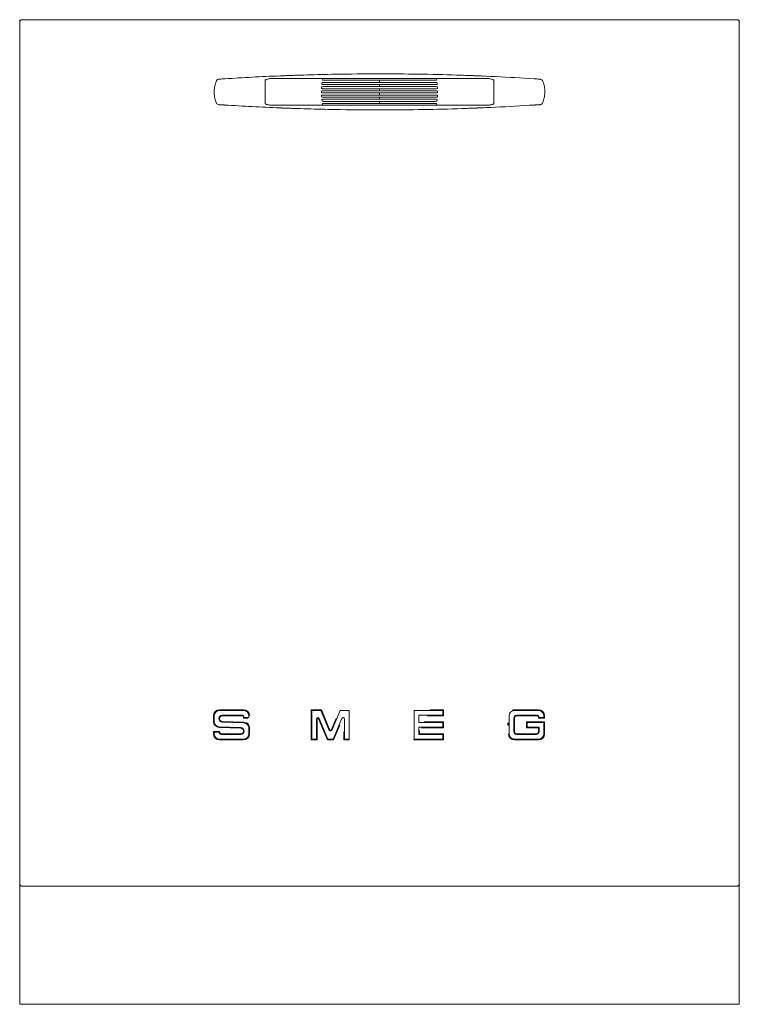
# Model space of a CAD drawing. Units: millimetres. Extents: x -94 to 1668, y -839 to 1165.
# Drawn here: x -94 to 504, y 347 to 1165 of the extents above; entities that cross this region are included whole.
import ezdxf

# ---------------------------------------------------------------- set-up
doc = ezdxf.new("R2010")
doc.units = ezdxf.units.MM

msp = doc.modelspace()

# ---------------------------------------------------------------- linework, layer by layer
at = {"color": 7, "linetype": 'Continuous', "lineweight": 15}
for p, q in [((-94.11, 1162.63), (-94.11, 1164.89)), ((-94.11, 1164.89), (-93.45, 1164.89)), ((-65.65, 1165.19), (-73.49, 1165.2)), ((503.25, 1164.89), (503.89, 1164.89)), ((503.89, 1162.82), (503.89, 1164.89)), ((-94.21, 1045.77), (-94.2, 1145.42)), ((503.98, 1145.42), (503.99, 1045.77)), ((109.89, 1115.05), (109.89, 1095.48)), ((141.11, 1116.27), (268.67, 1116.27)), ((250.82, 1114.89), (158.95, 1114.89)), ((158.95, 1113.14), (250.82, 1113.14)), ((204.89, 1114.89), (204.89, 1113.14)), ((299.89, 1115.05), (299.89, 1095.48)), ((250.82, 1111.39), (158.95, 1111.39)), ((158.95, 1109.64), (250.82, 1109.64)), ((250.82, 1107.89), (158.95, 1107.89)), ((158.95, 1106.14), (250.82, 1106.14)), ((204.89, 1111.39), (204.89, 1109.64)), ((204.89, 1107.89), (204.89, 1106.14)), ((250.82, 1104.39), (158.95, 1104.39)), ((158.95, 1102.64), (250.82, 1102.64)), ((250.82, 1100.89), (158.95, 1100.89)), ((158.95, 1099.14), (250.82, 1099.14)), ((250.82, 1097.39), (158.95, 1097.39)), ((204.89, 1104.39), (204.89, 1102.64)), ((204.89, 1100.89), (204.89, 1099.14)), ((204.89, 1097.39), (204.89, 1095.64)), ((141.11, 1094.27), (268.67, 1094.27)), ((158.95, 1095.64), (250.82, 1095.64)), ((91.88, 591.7), (71.88, 591.7)), ((71.88, 591.16), (91.88, 591.16)), ((148.17, 591.53), (148.17, 566.88)), ((156.39, 591.7), (148.34, 591.7)), ((148.71, 567.42), (148.71, 590.98)), ((148.89, 591.16), (156.03, 591.16)), ((156.19, 591.05), (163.16, 574.59)), ((163.67, 574.8), (156.55, 591.6)), ((165.17, 574.59), (172.15, 591.05)), ((172.31, 591.16), (179.45, 591.16)), ((179.62, 590.98), (179.62, 567.42)), ((233.57, 567.42), (233.57, 590.98)), ((233.74, 591.16), (257.3, 591.16)), ((257.85, 591.7), (246.8, 591.7)), ((257.48, 590.98), (257.48, 587.42)), ((258.02, 586.88), (258.02, 591.53)), ((337.05, 591.7), (317.05, 591.7)), ((317.05, 591.16), (337.05, 591.16)), ((66.88, 586.7), (66.88, 582.05)), ((67.43, 582.05), (67.43, 586.7)), ((74.15, 581.43), (92.04, 580.8)), ((92.06, 581.35), (74.17, 581.97)), ((90.38, 587.25), (74.25, 587.25)), ((74.25, 586.7), (90.38, 586.7)), ((91.88, 585.2), (91.88, 584.88)), ((92.06, 584.7), (95.43, 584.7)), ((96.16, 585.25), (92.59, 585.25)), ((96.34, 586.7), (96.34, 585.42)), ((152.62, 584.08), (152.62, 567.42)), ((153.17, 566.88), (153.17, 584.08)), ((154.22, 584.29), (161.62, 566.81)), ((161.98, 567.35), (154.72, 584.5)), ((168.74, 584.4), (164.67, 574.8)), ((173.62, 584.5), (166.35, 567.35)), ((175.71, 567.42), (175.71, 584.08)), ((237.48, 587.07), (237.48, 581.33)), ((257.3, 587.25), (237.65, 587.25)), ((237.65, 581.16), (257.3, 581.16)), ((257.85, 581.7), (242.13, 581.7)), ((244.56, 586.7), (257.85, 586.7)), ((258.02, 576.88), (258.02, 581.53)), ((312.59, 571.7), (312.59, 586.7)), ((316.5, 584.7), (316.5, 573.7)), ((317.05, 573.7), (317.05, 584.7)), ((335.55, 587.25), (319.05, 587.25)), ((319.05, 586.7), (335.55, 586.7)), ((327.05, 581.53), (327.05, 576.88)), ((341.87, 581.7), (327.22, 581.7)), ((327.77, 581.16), (341.33, 581.16)), ((337.05, 585.2), (337.05, 584.88)), ((337.22, 584.7), (341.87, 584.7)), ((341.33, 585.25), (337.76, 585.25)), ((341.5, 586.7), (341.5, 585.42)), ((342.05, 584.88), (342.05, 586.7)), ((342.05, 571.7), (342.05, 581.53)), ((66.88, 573.53), (66.88, 571.7)), ((71.71, 573.7), (67.06, 573.7)), ((67.43, 571.7), (67.43, 572.98)), ((67.6, 573.16), (71.17, 573.16)), ((71.71, 577.06), (89.6, 576.43)), ((89.62, 576.98), (71.73, 577.6)), ((71.88, 573.2), (71.88, 573.53)), ((96.34, 576.35), (96.34, 571.7)), ((96.88, 571.7), (96.88, 576.35)), ((166.71, 566.81), (171.79, 578.8)), ((175.17, 573.33), (175.17, 566.88)), ((237.48, 577.07), (237.48, 571.33)), ((257.3, 577.25), (237.65, 577.25)), ((238.02, 571.88), (238.02, 574.17)), ((239.47, 576.7), (257.85, 576.7)), ((257.48, 580.98), (257.48, 577.42)), ((312.05, 580.58), (312.05, 578.76)), ((327.22, 576.7), (336.87, 576.7)), ((327.59, 577.42), (327.59, 580.98)), ((337.42, 577.25), (327.77, 577.25)), ((337.05, 576.53), (337.05, 573.7)), ((337.59, 573.7), (337.59, 577.07)), ((341.5, 580.98), (341.5, 571.7)), ((91.88, 567.25), (71.88, 567.25)), ((71.88, 566.7), (91.88, 566.7)), ((89.52, 571.7), (73.38, 571.7)), ((73.38, 571.16), (89.52, 571.16)), ((148.34, 566.7), (152.99, 566.7)), ((152.45, 567.25), (148.89, 567.25)), ((161.78, 566.7), (166.55, 566.7)), ((166.19, 567.25), (162.14, 567.25)), ((175.34, 566.7), (179.99, 566.7)), ((179.45, 567.25), (175.89, 567.25)), ((233.2, 566.7), (257.85, 566.7)), ((257.3, 567.25), (233.74, 567.25)), ((237.65, 571.16), (257.3, 571.16)), ((257.85, 571.7), (238.2, 571.7)), ((257.48, 570.98), (257.48, 567.42)), ((258.02, 566.88), (258.02, 571.53)), ((337.05, 567.25), (317.05, 567.25)), ((317.05, 566.7), (337.05, 566.7)), ((335.05, 571.7), (319.05, 571.7)), ((319.05, 571.16), (335.05, 571.16)), ((-94.2, 464.95), (-94.21, 564.6)), ((503.99, 564.6), (503.98, 464.95)), ((-94.11, 459.31), (-94.11, 453.52)), ((503.89, 459.31), (503.89, 453.52)), ((-94.11, 453.52), (-94.11, 411.78)), ((503.89, 453.52), (503.89, 411.78)), ((-81.86, 445.05), (-92.63, 445.18)), ((502.41, 445.18), (491.64, 445.05)), ((-94.11, 411.78), (-94.11, 408.57)), ((503.89, 411.78), (503.89, 408.57)), ((-94.11, 408.57), (-94.11, 346.89)), ((503.89, 408.57), (503.89, 346.89)), ((-94.11, 346.89), (503.89, 346.89))]:
    msp.add_line(p, q, dxfattribs=at)
at = {"color": 7, "linetype": 'Continuous', "lineweight": 15, "flags": 128}
msp.add_lwpolyline([(317.05, 591.7), (316.07, 591.61), (315.47, 591.45)], dxfattribs=at)
at = {"color": 7, "linetype": 'Continuous', "lineweight": 15}
for centre, radius, start, end in [((211.64, 1105.27), 55, 171.85912, 173.48461), ((211.64, 1105.27), 55, 168.50148, 169.86345), ((198.14, 1105.27), 55, 10.13655, 11.49852), ((198.14, 1105.27), 55, 6.51539, 8.14088), ((204.89, -912.63), 2032.9, 87.56073, 87.67023), ((211.64, 1105.27), 55, 179.33399, 180), ((211.64, 1105.27), 55, 180, 180.66601), ((211.64, 1105.27), 55, 175.60191, 177.06878), ((198.14, 1105.27), 55, 2.93122, 4.39809), ((198.14, 1105.27), 55, 0, 0.66601), ((198.14, 1105.27), 55, 359.33399, 0), ((211.64, 1105.27), 55, 182.93122, 184.39809), ((211.64, 1105.27), 55, 186.51539, 188.14088), ((198.14, 1105.27), 55, 351.85912, 353.48461), ((198.14, 1105.27), 55, 355.60191, 357.06878), ((211.64, 1105.27), 55, 190.13655, 191.49852), ((198.14, 1105.27), 55, 348.50148, 349.86345), ((204.89, 3123.16), 2032.9, 272.32977, 272.43927), ((71.88, 586.7), 5, 90, 180), ((71.88, 586.7), 4.45, 90, 180), ((91.88, 586.7), 5, 0, 90), ((91.88, 586.7), 4.45, 0, 90), ((317.05, 586.7), 4.45, 90, 180), ((337.05, 586.7), 5, 0, 90), ((337.05, 586.7), 4.45, 0, 90), ((71.88, 582.05), 5, 180, 268), ((71.88, 582.05), 4.45, 180, 268), ((74.25, 584.34), 2.91, 90, 268), ((74.25, 584.34), 2.37, 90, 268), ((90.38, 585.2), 2.05, 5.67806, 90), ((90.38, 585.2), 1.5, 0, 90), ((91.88, 576.35), 5, 0, 88), ((153.71, 584.08), 1.09, 22.96154, 180), ((153.71, 584.08), 0.545, 22.96154, 180), ((174.62, 584.08), 1.09, 0, 157.03846), ((319.05, 584.7), 2.55, 90, 180), ((319.05, 584.7), 2, 90, 180), ((335.55, 585.2), 2.05, 5.67806, 90), ((335.55, 585.2), 1.5, 0, 90), ((73.38, 573.2), 2.05, 185.67806, 270), ((73.38, 573.2), 1.5, 180, 270), ((89.52, 574.07), 2.91, 270, 88), ((89.52, 574.07), 2.36, 270, 88), ((91.88, 576.35), 4.45, 0, 88), ((164.17, 575.02), 1.09, 202.96154, 337.03846), ((164.17, 575.02), 0.545, 202.96154, 337.03846), ((319.05, 573.7), 2.55, 180, 270), ((319.05, 573.7), 2, 180, 270), ((335.05, 573.7), 2.55, 270, 0), ((335.05, 573.7), 2, 270, 0), ((71.88, 571.7), 5, 180, 270), ((71.88, 571.7), 4.45, 180, 270), ((91.88, 571.7), 4.45, 270, 0), ((91.88, 571.7), 5, 270, 0), ((317.05, 571.7), 5, 180, 270), ((317.05, 571.7), 4.45, 180, 270), ((337.05, 571.7), 4.45, 270, 0), ((337.05, 571.7), 5, 270, 0)]:
    msp.add_arc(centre, radius, start, end, dxfattribs=at)
for centre, major_axis, ratio, start_param, end_param in [((148.36, 591.51), (-0.14, 0.14), 0.920575, 5.539119, 7.027252), ((148.9, 590.97), (-0.14, 0.14), 0.920575, 5.539119, 7.027252), ((156.02, 590.97), (0.107, 0.161), 0.940935, 5.725849, 6.840522), ((156.38, 591.51), (0.107, 0.161), 0.940935, 5.725849, 6.840522), ((172.32, 590.97), (-0.107, 0.161), 0.940935, 5.725849, 6.840522), ((179.43, 590.97), (0.14, 0.14), 0.920575, 5.539119, 7.027252), ((233.76, 590.97), (-0.14, 0.14), 0.920575, 5.539119, 7.027252), ((257.29, 590.97), (0.14, 0.14), 0.920575, 5.539119, 7.027252), ((257.83, 591.51), (0.14, 0.14), 0.920575, 5.539119, 7.027252), ((92.07, 584.89), (-0.14, -0.14), 0.920575, 5.539119, 7.027252), ((96.15, 585.44), (0.14, -0.14), 0.920575, 5.539119, 7.027252), ((237.67, 587.06), (-0.14, 0.14), 0.920575, 5.539119, 7.027252), ((237.67, 581.35), (-0.14, -0.14), 0.920575, 5.539119, 7.027252), ((257.29, 587.44), (0.14, -0.14), 0.920575, 5.539119, 7.027252), ((257.29, 580.97), (0.14, 0.14), 0.920575, 5.539119, 7.027252), ((257.83, 586.89), (0.14, -0.14), 0.920575, 5.539119, 7.027252), ((257.83, 581.51), (0.14, 0.14), 0.920575, 5.539119, 7.027252), ((327.24, 581.51), (-0.14, 0.14), 0.920575, 5.539119, 7.027252), ((327.78, 580.97), (-0.14, 0.14), 0.920575, 5.539119, 7.027252), ((337.24, 584.89), (-0.14, -0.14), 0.920575, 5.539119, 7.027252), ((341.31, 585.44), (0.14, -0.14), 0.920575, 5.539119, 7.027252), ((341.31, 580.97), (0.14, 0.14), 0.920575, 5.539119, 7.027252), ((341.86, 584.89), (0.14, -0.14), 0.920575, 5.539119, 7.027252), ((341.86, 581.51), (0.14, 0.14), 0.920575, 5.539119, 7.027252), ((67.07, 573.51), (-0.14, 0.14), 0.920575, 5.539119, 7.027252), ((67.62, 572.97), (-0.14, 0.14), 0.920575, 5.539119, 7.027252), ((71.69, 573.51), (0.14, 0.14), 0.920575, 5.539119, 7.027252), ((237.67, 577.06), (-0.14, 0.14), 0.920575, 5.539119, 7.027252), ((257.29, 577.44), (0.14, -0.14), 0.920575, 5.539119, 7.027252), ((257.83, 576.89), (0.14, -0.14), 0.920575, 5.539119, 7.027252), ((327.24, 576.89), (-0.14, -0.14), 0.920575, 5.539119, 7.027252), ((327.78, 577.44), (-0.14, -0.14), 0.920575, 5.539119, 7.027252), ((336.86, 576.51), (0.14, 0.14), 0.920575, 5.539119, 7.027252), ((337.4, 577.06), (0.14, 0.14), 0.920575, 5.539119, 7.027252), ((148.36, 566.89), (-0.14, -0.14), 0.920575, 5.539119, 7.027252), ((148.9, 567.44), (-0.14, -0.14), 0.920575, 5.539119, 7.027252), ((152.43, 567.44), (0.14, -0.14), 0.920575, 5.539119, 7.027252), ((152.98, 566.89), (0.14, -0.14), 0.920575, 5.539119, 7.027252), ((161.79, 566.89), (-0.107, -0.161), 0.940935, 5.725849, 6.840522), ((162.15, 567.44), (-0.107, -0.161), 0.940935, 5.725849, 6.840522), ((166.18, 567.44), (0.107, -0.161), 0.940935, 5.725849, 6.840522), ((166.54, 566.89), (0.107, -0.161), 0.940935, 5.725849, 6.840522), ((175.36, 566.89), (-0.14, -0.14), 0.920575, 5.539119, 7.027252), ((175.9, 567.44), (-0.14, -0.14), 0.920575, 5.539119, 7.027252), ((179.43, 567.44), (0.14, -0.14), 0.920575, 5.539119, 7.027252), ((233.76, 567.44), (-0.14, -0.14), 0.920575, 5.539119, 7.027252), ((237.67, 571.35), (-0.14, -0.14), 0.920575, 5.539119, 7.027252), ((238.21, 571.89), (-0.14, -0.14), 0.920575, 5.539119, 7.027252), ((257.29, 570.97), (0.14, 0.14), 0.920575, 5.539119, 7.027252), ((257.29, 567.44), (0.14, -0.14), 0.920575, 5.539119, 7.027252), ((257.83, 571.51), (0.14, 0.14), 0.920575, 5.539119, 7.027252), ((257.83, 566.89), (0.14, -0.14), 0.920575, 5.539119, 7.027252)]:
    msp.add_ellipse(centre, major_axis=major_axis, ratio=ratio, start_param=start_param, end_param=end_param, dxfattribs=at)
for points, knots in [([(-94.2, 1145.42), (-94.2, 1148.71), (-94.19, 1153.66), (-94.16, 1159.14), (-94.12, 1161.71), (-94.12, 1163.01), (-94.03, 1163.93), (-93.75, 1164.6), (-93.43, 1164.96), (-93.02, 1165.15), (-92.75, 1165.17), (-92.63, 1165.18)], [0, 0, 0, 0, 0.481498, 0.722433, 0.802357, 0.85589, 0.912879, 0.936765, 0.960909, 0.981923, 1, 1, 1, 1]), ([(-92.63, 1165.18), (-91.38, 1165.21), (-89.29, 1165.25), (-87.19, 1165.27), (-86.35, 1165.28)], [0, 0, 0, 0, 0.5984262, 1, 1, 1, 1]), ([(-73.49, 1165.2), (-74.53, 1165.2), (-76.61, 1165.2), (-79.38, 1165.2), (-81.78, 1165.21), (-83.74, 1165.22), (-85.18, 1165.24), (-86.13, 1165.25), (-86.28, 1165.27), (-86.35, 1165.28)], [0, 0, 0, 0, 0.142971, 0.285942, 0.428912, 0.571883, 0.714851, 0.857818, 1, 1, 1, 1]), ([(-49.84, 1165.18), (-52.49, 1165.18), (-57.83, 1165.18), (-63.04, 1165.19), (-65.65, 1165.19)], [0, 0, 0, 0, 0.497363, 1, 1, 1, 1]), ([(459.61, 1165.18), (438.46, 1165.19), (396.15, 1165.21), (332.61, 1165.22), (269.02, 1165.23), (205.33, 1165.23), (141.57, 1165.23), (77.75, 1165.22), (13.94, 1165.21), (-28.58, 1165.19), (-49.84, 1165.18)], [0, 0, 0, 0, 0.124692, 0.249384, 0.374199, 0.499013, 0.624198, 0.749383, 0.874691, 1, 1, 1, 1]), ([(475.43, 1165.19), (472.84, 1165.19), (467.63, 1165.18), (462.3, 1165.18), (459.61, 1165.18)], [0, 0, 0, 0, 0.497363, 1, 1, 1, 1]), ([(483.27, 1165.2), (481.98, 1165.2), (479.4, 1165.2), (476.75, 1165.19), (475.43, 1165.19)], [0, 0, 0, 0, 0.499302, 1, 1, 1, 1]), ([(496.13, 1165.28), (496.05, 1165.27), (495.9, 1165.25), (494.96, 1165.23), (493.5, 1165.22), (491.55, 1165.21), (489.14, 1165.2), (486.38, 1165.2), (484.3, 1165.2), (483.27, 1165.2)], [0, 0, 0, 0, 0.142931, 0.285862, 0.428795, 0.571728, 0.714686, 0.857644, 1, 1, 1, 1]), ([(496.13, 1165.28), (496.97, 1165.27), (499.06, 1165.25), (501.15, 1165.21), (502.41, 1165.18)], [0, 0, 0, 0, 0.401532, 1, 1, 1, 1]), ([(502.41, 1165.18), (502.56, 1165.17), (502.86, 1165.14), (503.25, 1164.92), (503.57, 1164.53), (503.85, 1163.76), (503.93, 1162.61), (503.85, 1158.08), (503.99, 1152.34), (503.98, 1147.07), (503.98, 1145.42)], [0, 0, 0, 0, 0.021966, 0.044122, 0.063503, 0.094796, 0.161967, 0.229748, 0.758242, 1, 1, 1, 1]), ([(69.02, 1113.94), (68.62, 1112.68), (67.79, 1110.12), (67.36, 1106.05), (67.57, 1101.9), (68.26, 1098.73), (68.88, 1096.99), (69.02, 1096.59)], [0, 0, 0, 0, 0.224314, 0.454641, 0.687515, 0.927145, 1, 1, 1, 1]), ([(69.02, 1113.94), (69.17, 1114.25), (69.47, 1114.86), (70.27, 1115.52), (71.03, 1115.83), (71.51, 1115.88), (71.65, 1115.89)], [0, 0, 0, 0, 0.29225, 0.584451, 0.877889, 1, 1, 1, 1]), ([(74.05, 1116.05), (73.32, 1116), (72.52, 1115.95), (71.72, 1115.9), (71.65, 1115.89)], [0, 0, 0, 0, 0.90512, 1, 1, 1, 1]), ([(76.22, 1116.19), (76.05, 1116.18), (75.64, 1116.15), (75.04, 1116.11), (74.52, 1116.08), (74.15, 1116.06), (74.08, 1116.05), (74.05, 1116.05)], [0, 0, 0, 0, 0.1635631, 0.395507, 0.6039274, 0.8017978, 1, 1, 1, 1]), ([(76.22, 1116.19), (83.83, 1116.65), (99.05, 1117.56), (121.92, 1118.61), (144.81, 1119.42), (172.46, 1120.08), (203.22, 1120.36), (237.06, 1120.1), (269.24, 1119.33), (301.41, 1118.08), (322.84, 1116.82), (333.55, 1116.19)], [0, 0, 0, 0, 0.088874, 0.177766, 0.266712, 0.355675, 0.500001, 0.624878, 0.749803, 0.874877, 1, 1, 1, 1]), ([(109.89, 1115.05), (109.89, 1115.07), (109.9, 1115.11), (109.95, 1115.19), (110.16, 1115.37), (111.11, 1115.75), (112.36, 1116.02), (113.42, 1116.21), (113.73, 1116.27)], [0, 0, 0, 0, 0.014138, 0.033198, 0.070536, 0.211646, 0.771072, 1, 1, 1, 1]), ([(113.73, 1116.27), (115.73, 1116.27), (124.85, 1116.27), (133.98, 1116.27), (141.11, 1116.27)], [0, 0, 0, 0, 0.2190416, 1, 1, 1, 1]), ([(122.25, 1118.59), (122.44, 1118.59), (122.81, 1118.61), (123.89, 1118.65), (125.29, 1118.71), (126.97, 1118.77), (128.91, 1118.85), (131.05, 1118.92), (133.34, 1119.01), (134.91, 1119.06), (135.7, 1119.09)], [0, 0, 0, 0, 0.1303226, 0.2606466, 0.3837868, 0.5069285, 0.6301699, 0.7534125, 0.876706, 1, 1, 1, 1]), ([(157.19, 1113.05), (157.36, 1113.07), (157.94, 1113.13), (158.53, 1113.14), (158.95, 1113.14)], [0, 0, 0, 0, 0.283521, 1, 1, 1, 1]), ([(157.33, 1112.89), (157.33, 1112.89), (157.3, 1112.92), (157.25, 1112.98), (157.21, 1113.03), (157.19, 1113.05)], [0, 0, 0, 0, 0.014107, 0.473816, 1, 1, 1, 1]), ([(157.5, 1114.95), (157.52, 1114.97), (157.59, 1115.03), (157.67, 1115.1), (157.72, 1115.14), (157.72, 1115.14)], [0, 0, 0, 0, 0.389731, 0.990192, 1, 1, 1, 1]), ([(158.95, 1114.89), (158.79, 1114.89), (158.3, 1114.89), (157.82, 1114.92), (157.5, 1114.95)], [0, 0, 0, 0, 0.342815, 1, 1, 1, 1]), ([(157.9, 1116.02), (157.9, 1116.02), (157.88, 1116.05), (157.84, 1116.1), (157.78, 1116.18), (157.76, 1116.21), (157.74, 1116.23)], [0, 0, 0, 0, 0.010341, 0.369116, 0.683533, 1, 1, 1, 1]), ([(252.28, 1114.95), (252.11, 1114.93), (251.63, 1114.9), (251.14, 1114.89), (250.82, 1114.89)], [0, 0, 0, 0, 0.342856, 1, 1, 1, 1]), ([(250.82, 1113.14), (250.99, 1113.14), (251.58, 1113.14), (252.16, 1113.09), (252.58, 1113.05)], [0, 0, 0, 0, 0.2834298, 1, 1, 1, 1]), ([(251.87, 1116.02), (251.87, 1116.02), (251.9, 1116.05), (251.95, 1116.11), (252, 1116.18), (252.02, 1116.22), (252.03, 1116.23)], [0, 0, 0, 0, 0.010342, 0.405668, 0.764046, 1, 1, 1, 1]), ([(252.28, 1114.95), (252.26, 1114.96), (252.2, 1115.02), (252.12, 1115.09), (252.06, 1115.13), (252.05, 1115.14), (252.05, 1115.14)], [0, 0, 0, 0, 0.336377, 0.884338, 0.990203, 1, 1, 1, 1]), ([(252.45, 1112.89), (252.45, 1112.89), (252.48, 1112.93), (252.53, 1112.99), (252.57, 1113.04), (252.58, 1113.05)], [0, 0, 0, 0, 0.0141132, 0.6473181, 1, 1, 1, 1]), ([(296.04, 1116.27), (294.04, 1116.27), (288.49, 1116.27), (279.36, 1116.27), (272.23, 1116.27), (268.67, 1116.27)], [0, 0, 0, 0, 0.2190396, 0.6095003, 1, 1, 1, 1]), ([(287.53, 1118.59), (287.34, 1118.59), (286.96, 1118.61), (285.88, 1118.65), (284.48, 1118.71), (282.8, 1118.77), (280.86, 1118.85), (278.72, 1118.92), (276.44, 1119.01), (274.86, 1119.06), (274.08, 1119.09)], [0, 0, 0, 0, 0.130323, 0.260647, 0.383787, 0.506929, 0.63017, 0.753413, 0.876706, 1, 1, 1, 1]), ([(299.89, 1115.05), (299.89, 1115.07), (299.88, 1115.11), (299.82, 1115.19), (299.62, 1115.37), (298.66, 1115.75), (297.42, 1116.02), (296.35, 1116.21), (296.04, 1116.27)], [0, 0, 0, 0, 0.014138, 0.033198, 0.070536, 0.211646, 0.771072, 1, 1, 1, 1]), ([(333.55, 1116.19), (333.72, 1116.18), (334.14, 1116.15), (334.74, 1116.11), (335.26, 1116.08), (335.62, 1116.06), (335.69, 1116.05), (335.72, 1116.05)], [0, 0, 0, 0, 0.163563, 0.395507, 0.603927, 0.801798, 1, 1, 1, 1]), ([(335.72, 1116.05), (336.45, 1116), (337.26, 1115.95), (338.05, 1115.9), (338.13, 1115.89)], [0, 0, 0, 0, 0.90512, 1, 1, 1, 1]), ([(338.13, 1115.89), (338.46, 1115.84), (339.14, 1115.73), (340.01, 1115.15), (340.52, 1114.5), (340.7, 1114.07), (340.76, 1113.94)], [0, 0, 0, 0, 0.2950154, 0.5900601, 0.8842624, 1, 1, 1, 1]), ([(340.76, 1096.59), (341.16, 1097.85), (341.98, 1100.41), (342.41, 1104.48), (342.21, 1108.63), (341.51, 1111.8), (340.9, 1113.54), (340.76, 1113.94)], [0, 0, 0, 0, 0.224314, 0.454641, 0.687515, 0.927145, 1, 1, 1, 1]), ([(156.64, 1105.9), (156.65, 1105.91), (156.67, 1105.93), (156.78, 1105.98), (157.25, 1106.08), (158, 1106.13), (158.66, 1106.14), (158.95, 1106.14)], [0, 0, 0, 0, 0.010259, 0.03656, 0.154808, 0.624165, 1, 1, 1, 1]), ([(156.66, 1105.89), (156.66, 1105.89), (156.65, 1105.9), (156.65, 1105.9), (156.64, 1105.9)], [0, 0, 0, 0, 0.1589531, 1, 1, 1, 1]), ([(156.71, 1108.08), (156.73, 1108.1), (156.75, 1108.12), (156.78, 1108.14), (156.78, 1108.14)], [0, 0, 0, 0, 0.9656165, 1, 1, 1, 1]), ([(158.95, 1107.89), (158.79, 1107.89), (158.33, 1107.9), (157.58, 1107.91), (157, 1108.02), (156.71, 1108.08)], [0, 0, 0, 0, 0.221634, 0.609072, 1, 1, 1, 1]), ([(156.8, 1109.48), (156.97, 1109.51), (157.68, 1109.64), (158.4, 1109.64), (158.95, 1109.64)], [0, 0, 0, 0, 0.232446, 1, 1, 1, 1]), ([(156.88, 1109.39), (156.88, 1109.39), (156.85, 1109.42), (156.83, 1109.45), (156.8, 1109.48)], [0, 0, 0, 0, 0.025056, 1, 1, 1, 1]), ([(156.99, 1111.51), (157.03, 1111.54), (157.08, 1111.59), (157.13, 1111.63), (157.14, 1111.64), (157.14, 1111.64)], [0, 0, 0, 0, 0.809076, 0.984732, 1, 1, 1, 1]), ([(158.95, 1111.39), (158.79, 1111.39), (158.13, 1111.39), (157.48, 1111.46), (156.99, 1111.51)], [0, 0, 0, 0, 0.254493, 1, 1, 1, 1]), ([(252.78, 1111.51), (252.62, 1111.48), (251.97, 1111.4), (251.31, 1111.39), (250.82, 1111.39)], [0, 0, 0, 0, 0.254715, 1, 1, 1, 1]), ([(250.82, 1109.64), (250.99, 1109.64), (251.71, 1109.64), (252.42, 1109.55), (252.97, 1109.48)], [0, 0, 0, 0, 0.231402, 1, 1, 1, 1]), ([(253.06, 1108.08), (252.94, 1108.05), (252.32, 1107.89), (251.56, 1107.9), (250.94, 1107.89), (250.82, 1107.89)], [0, 0, 0, 0, 0.170809, 0.845598, 1, 1, 1, 1]), ([(250.82, 1106.14), (250.99, 1106.14), (251.38, 1106.14), (251.92, 1106.11), (252.39, 1106.08), (252.69, 1106.04), (252.87, 1106.01), (252.99, 1105.98), (253.06, 1105.95), (253.11, 1105.93), (253.13, 1105.91), (253.13, 1105.9)], [0, 0, 0, 0, 0.213419, 0.506408, 0.694017, 0.812956, 0.887808, 0.934652, 0.963869, 0.993348, 1, 1, 1, 1]), ([(252.78, 1111.51), (252.75, 1111.54), (252.7, 1111.58), (252.65, 1111.62), (252.63, 1111.64), (252.63, 1111.64)], [0, 0, 0, 0, 0.677742, 0.984751, 1, 1, 1, 1]), ([(252.89, 1109.39), (252.89, 1109.39), (252.92, 1109.42), (252.95, 1109.45), (252.97, 1109.48)], [0, 0, 0, 0, 0.025056, 1, 1, 1, 1]), ([(253.06, 1108.08), (253.04, 1108.1), (253.02, 1108.12), (253, 1108.14), (253, 1108.14)], [0, 0, 0, 0, 0.965617, 1, 1, 1, 1]), ([(253.12, 1105.89), (253.12, 1105.89), (253.12, 1105.9), (253.13, 1105.9), (253.13, 1105.9)], [0, 0, 0, 0, 0.158953, 1, 1, 1, 1]), ([(156.64, 1104.63), (156.65, 1104.63), (156.65, 1104.63), (156.66, 1104.64), (156.66, 1104.64)], [0, 0, 0, 0, 0.841047, 1, 1, 1, 1]), ([(158.95, 1104.39), (158.79, 1104.39), (158.39, 1104.39), (157.85, 1104.42), (157.38, 1104.45), (157.09, 1104.49), (156.9, 1104.52), (156.79, 1104.55), (156.71, 1104.58), (156.66, 1104.6), (156.65, 1104.62), (156.64, 1104.63)], [0, 0, 0, 0, 0.213419, 0.506408, 0.694017, 0.812956, 0.887808, 0.934652, 0.963869, 0.993348, 1, 1, 1, 1]), ([(156.71, 1102.45), (156.84, 1102.48), (157.45, 1102.64), (158.22, 1102.63), (158.84, 1102.64), (158.95, 1102.64)], [0, 0, 0, 0, 0.170809, 0.845598, 1, 1, 1, 1]), ([(156.78, 1102.39), (156.78, 1102.39), (156.75, 1102.41), (156.73, 1102.43), (156.71, 1102.45)], [0, 0, 0, 0, 0.034383, 1, 1, 1, 1]), ([(156.8, 1101.05), (156.83, 1101.08), (156.85, 1101.11), (156.88, 1101.14), (156.88, 1101.14)], [0, 0, 0, 0, 0.974944, 1, 1, 1, 1]), ([(158.95, 1100.89), (158.79, 1100.89), (158.07, 1100.89), (157.35, 1100.98), (156.8, 1101.05)], [0, 0, 0, 0, 0.231402, 1, 1, 1, 1]), ([(156.99, 1099.02), (157.16, 1099.05), (157.81, 1099.13), (158.47, 1099.14), (158.95, 1099.14)], [0, 0, 0, 0, 0.254715, 1, 1, 1, 1]), ([(157.14, 1098.89), (157.14, 1098.89), (157.13, 1098.91), (157.07, 1098.95), (157.03, 1098.99), (156.99, 1099.02)], [0, 0, 0, 0, 0.0152486, 0.3222576, 1, 1, 1, 1]), ([(157.19, 1097.48), (157.22, 1097.51), (157.26, 1097.56), (157.3, 1097.61), (157.33, 1097.64), (157.33, 1097.64)], [0, 0, 0, 0, 0.563461, 0.985889, 1, 1, 1, 1]), ([(158.95, 1097.39), (158.79, 1097.39), (158.2, 1097.39), (157.61, 1097.44), (157.19, 1097.48)], [0, 0, 0, 0, 0.28343, 1, 1, 1, 1]), ([(253.13, 1104.63), (253.13, 1104.62), (253.11, 1104.6), (253, 1104.55), (252.53, 1104.45), (251.77, 1104.4), (251.11, 1104.39), (250.82, 1104.39)], [0, 0, 0, 0, 0.010259, 0.03656, 0.154808, 0.624165, 1, 1, 1, 1]), ([(250.82, 1102.64), (250.99, 1102.64), (251.45, 1102.63), (252.2, 1102.62), (252.78, 1102.51), (253.06, 1102.45)], [0, 0, 0, 0, 0.221634, 0.609072, 1, 1, 1, 1]), ([(252.97, 1101.05), (252.81, 1101.02), (252.1, 1100.89), (251.38, 1100.89), (250.82, 1100.89)], [0, 0, 0, 0, 0.232446, 1, 1, 1, 1]), ([(250.82, 1099.14), (250.99, 1099.14), (251.4, 1099.14), (252.05, 1099.11), (252.54, 1099.05), (252.78, 1099.02)], [0, 0, 0, 0, 0.254397, 0.62658, 1, 1, 1, 1]), ([(252.58, 1097.48), (252.42, 1097.46), (251.83, 1097.4), (251.24, 1097.39), (250.82, 1097.39)], [0, 0, 0, 0, 0.283521, 1, 1, 1, 1]), ([(252.58, 1097.48), (252.56, 1097.5), (252.52, 1097.55), (252.47, 1097.61), (252.45, 1097.64), (252.45, 1097.64)], [0, 0, 0, 0, 0.526184, 0.985893, 1, 1, 1, 1]), ([(252.63, 1098.89), (252.63, 1098.89), (252.68, 1098.94), (252.73, 1098.98), (252.78, 1099.02)], [0, 0, 0, 0, 0.015307, 1, 1, 1, 1]), ([(252.97, 1101.05), (252.95, 1101.08), (252.92, 1101.11), (252.89, 1101.14), (252.89, 1101.14)], [0, 0, 0, 0, 0.974944, 1, 1, 1, 1]), ([(253, 1102.39), (253, 1102.39), (253.02, 1102.41), (253.04, 1102.43), (253.06, 1102.45)], [0, 0, 0, 0, 0.034383, 1, 1, 1, 1]), ([(253.13, 1104.63), (253.13, 1104.63), (253.12, 1104.63), (253.12, 1104.64), (253.12, 1104.64)], [0, 0, 0, 0, 0.841047, 1, 1, 1, 1]), ([(71.65, 1094.64), (71.31, 1094.69), (70.64, 1094.8), (69.77, 1095.38), (69.25, 1096.03), (69.07, 1096.47), (69.02, 1096.59)], [0, 0, 0, 0, 0.2950154, 0.5900601, 0.8842624, 1, 1, 1, 1]), ([(71.66, 1094.64), (72.05, 1094.61), (72.84, 1094.56), (73.65, 1094.51), (74.05, 1094.48)], [0, 0, 0, 0, 0.497974, 1, 1, 1, 1]), ([(74.05, 1094.48), (74.09, 1094.48), (74.17, 1094.47), (74.65, 1094.44), (75.33, 1094.4), (75.9, 1094.36), (76.18, 1094.34), (76.22, 1094.34)], [0, 0, 0, 0, 0.208754, 0.45405, 0.727223, 0.96044, 1, 1, 1, 1]), ([(333.55, 1094.34), (322.86, 1093.71), (301.47, 1092.45), (269.31, 1091.21), (237.12, 1090.43), (203.24, 1090.17), (172.47, 1090.45), (144.83, 1091.11), (121.95, 1091.92), (99.07, 1092.97), (83.84, 1093.88), (76.22, 1094.34)], [0, 0, 0, 0, 0.124877, 0.249802, 0.374876, 0.499999, 0.644325, 0.7332, 0.822092, 0.911037, 1, 1, 1, 1]), ([(113.73, 1094.27), (113.29, 1094.35), (112.56, 1094.48), (111.63, 1094.69), (111.01, 1094.86), (110.6, 1094.99), (110.32, 1095.1), (110.12, 1095.2), (109.99, 1095.3), (109.92, 1095.38), (109.89, 1095.44), (109.89, 1095.47), (109.89, 1095.48)], [0, 0, 0, 0, 0.326084, 0.545335, 0.693101, 0.793066, 0.861103, 0.907859, 0.956125, 0.975415, 0.991242, 1, 1, 1, 1]), ([(141.11, 1094.27), (139.11, 1094.27), (129.98, 1094.27), (120.86, 1094.27), (113.73, 1094.27)], [0, 0, 0, 0, 0.219041, 1, 1, 1, 1]), ([(135.7, 1091.44), (134.88, 1091.47), (133.2, 1091.53), (130.84, 1091.61), (128.67, 1091.69), (126.77, 1091.77), (125.11, 1091.83), (123.79, 1091.88), (122.78, 1091.92), (122.43, 1091.94), (122.25, 1091.95)], [0, 0, 0, 0, 0.128878, 0.261969, 0.383337, 0.508213, 0.629435, 0.754171, 0.875323, 1, 1, 1, 1]), ([(157.5, 1095.59), (157.66, 1095.6), (158.15, 1095.63), (158.64, 1095.64), (158.95, 1095.64)], [0, 0, 0, 0, 0.342856, 1, 1, 1, 1]), ([(157.72, 1095.39), (157.72, 1095.39), (157.71, 1095.4), (157.66, 1095.44), (157.58, 1095.51), (157.52, 1095.57), (157.5, 1095.59)], [0, 0, 0, 0, 0.009797, 0.115662, 0.663623, 1, 1, 1, 1]), ([(157.74, 1094.3), (157.76, 1094.32), (157.78, 1094.36), (157.84, 1094.43), (157.88, 1094.49), (157.9, 1094.51), (157.9, 1094.52)], [0, 0, 0, 0, 0.31735, 0.632632, 0.989659, 1, 1, 1, 1]), ([(250.82, 1095.64), (250.99, 1095.64), (251.47, 1095.64), (251.96, 1095.61), (252.28, 1095.59)], [0, 0, 0, 0, 0.342815, 1, 1, 1, 1]), ([(252.03, 1094.3), (252.02, 1094.32), (252, 1094.36), (251.94, 1094.43), (251.9, 1094.48), (251.87, 1094.51), (251.87, 1094.52)], [0, 0, 0, 0, 0.316467, 0.630884, 0.989659, 1, 1, 1, 1]), ([(252.05, 1095.39), (252.05, 1095.39), (252.1, 1095.43), (252.19, 1095.51), (252.25, 1095.56), (252.28, 1095.59)], [0, 0, 0, 0, 0.009809, 0.632054, 1, 1, 1, 1]), ([(268.67, 1094.27), (270.67, 1094.27), (279.8, 1094.27), (288.92, 1094.27), (296.04, 1094.27)], [0, 0, 0, 0, 0.219041, 1, 1, 1, 1]), ([(274.08, 1091.44), (274.9, 1091.47), (276.57, 1091.53), (278.93, 1091.61), (281.11, 1091.69), (283.01, 1091.77), (284.66, 1091.83), (285.98, 1091.88), (287, 1091.92), (287.35, 1091.94), (287.53, 1091.95)], [0, 0, 0, 0, 0.128878, 0.261969, 0.383337, 0.508213, 0.629435, 0.754171, 0.875323, 1, 1, 1, 1]), ([(296.04, 1094.27), (296.48, 1094.35), (297.22, 1094.48), (298.15, 1094.69), (298.77, 1094.86), (299.18, 1094.99), (299.45, 1095.1), (299.65, 1095.2), (299.78, 1095.3), (299.86, 1095.38), (299.88, 1095.44), (299.89, 1095.47), (299.89, 1095.48)], [0, 0, 0, 0, 0.326084, 0.545335, 0.693101, 0.793066, 0.861103, 0.907859, 0.956125, 0.975415, 0.991242, 1, 1, 1, 1]), ([(335.72, 1094.48), (335.69, 1094.48), (335.61, 1094.47), (335.13, 1094.44), (334.45, 1094.4), (333.88, 1094.36), (333.59, 1094.34), (333.55, 1094.34)], [0, 0, 0, 0, 0.208754, 0.45405, 0.727223, 0.96044, 1, 1, 1, 1]), ([(338.12, 1094.64), (337.73, 1094.61), (336.93, 1094.56), (336.13, 1094.51), (335.72, 1094.48)], [0, 0, 0, 0, 0.497974, 1, 1, 1, 1]), ([(340.76, 1096.59), (340.61, 1096.28), (340.31, 1095.67), (339.51, 1095.02), (338.74, 1094.7), (338.27, 1094.65), (338.13, 1094.64)], [0, 0, 0, 0, 0.29225, 0.584451, 0.877889, 1, 1, 1, 1]), ([(-94.21, 1045.77), (-94.21, 1010.1), (-94.21, 939.99), (-94.21, 835.43), (-94.21, 710.71), (-94.21, 620.43), (-94.21, 564.6)], [0, 0, 0, 0, 0.222383, 0.437131, 0.651881, 1, 1, 1, 1]), ([(503.99, 564.6), (503.99, 600.27), (503.99, 670.38), (503.99, 774.93), (503.99, 899.66), (503.99, 989.93), (503.99, 1045.77)], [0, 0, 0, 0, 0.222383, 0.437131, 0.651881, 1, 1, 1, 1]), ([(92.59, 585.25), (92.57, 585.25), (92.53, 585.25), (92.47, 585.29), (92.43, 585.34), (92.42, 585.38), (92.42, 585.41)], [0, 0, 0, 0, 0.250047, 0.499689, 0.74961, 1, 1, 1, 1]), ([(337.76, 585.25), (337.74, 585.25), (337.69, 585.25), (337.64, 585.29), (337.6, 585.34), (337.59, 585.38), (337.58, 585.41)], [0, 0, 0, 0, 0.250046, 0.499689, 0.74961, 1, 1, 1, 1]), ([(71.17, 573.16), (71.2, 573.16), (71.24, 573.15), (71.29, 573.12), (71.34, 573.06), (71.34, 573.02), (71.35, 573)], [0, 0, 0, 0, 0.250046, 0.499689, 0.74961, 1, 1, 1, 1]), ([(95.86, 579.67), (95.85, 579.77), (95.83, 579.99), (95.66, 580.28), (95.41, 580.5), (95.11, 580.63), (94.78, 580.64), (94.55, 580.6), (94.45, 580.53), (94.45, 580.53)], [0, 0, 0, 0, 0.164815, 0.329629, 0.494484, 0.659475, 0.824633, 0.989914, 1, 1, 1, 1]), ([(95.79, 579.67), (95.78, 579.77), (95.76, 579.97), (95.6, 580.24), (95.38, 580.44), (95.09, 580.56), (94.79, 580.58), (94.61, 580.51), (94.52, 580.48)], [0, 0, 0, 0, 0.1687154, 0.3374296, 0.506185, 0.6750811, 0.8441478, 1, 1, 1, 1]), ([(95.74, 579.4), (95.75, 579.42), (95.79, 579.51), (95.79, 579.6), (95.79, 579.67)], [0, 0, 0, 0, 0.3166485, 1, 1, 1, 1]), ([(95.83, 579.43), (95.83, 579.44), (95.86, 579.52), (95.86, 579.6), (95.86, 579.67)], [0, 0, 0, 0, 0.135003, 1, 1, 1, 1]), ([(312.05, 580.56), (312.02, 580.56), (311.88, 580.52), (311.68, 580.36), (311.49, 580.09), (311.4, 579.77), (311.42, 579.44), (311.55, 579.13), (311.77, 578.89), (311.96, 578.8), (312.05, 578.76)], [0, 0, 0, 0, 0.038657, 0.178004, 0.317223, 0.456315, 0.595338, 0.734379, 0.873514, 1, 1, 1, 1]), ([(312.05, 580.49), (312.03, 580.49), (311.91, 580.46), (311.74, 580.31), (311.56, 580.06), (311.47, 579.76), (311.49, 579.45), (311.61, 579.17), (311.81, 578.95), (311.97, 578.87), (312.05, 578.84)], [0, 0, 0, 0, 0.027659, 0.170493, 0.313196, 0.455769, 0.598271, 0.74079, 0.883407, 1, 1, 1, 1]), ([(-92.63, 445.18), (-92.78, 445.2), (-93.08, 445.23), (-93.48, 445.45), (-93.8, 445.84), (-94.08, 446.61), (-94.16, 447.75), (-94.07, 452.29), (-94.21, 458.02), (-94.21, 463.29), (-94.2, 464.95)], [0, 0, 0, 0, 0.021966, 0.044122, 0.063503, 0.094796, 0.161967, 0.229748, 0.758242, 1, 1, 1, 1]), ([(503.98, 464.95), (503.97, 461.65), (503.96, 456.71), (503.94, 451.22), (503.9, 448.66), (503.9, 447.36), (503.81, 446.43), (503.53, 445.76), (503.2, 445.4), (502.8, 445.22), (502.53, 445.19), (502.41, 445.18)], [0, 0, 0, 0, 0.481498, 0.722433, 0.802357, 0.85589, 0.912879, 0.936765, 0.960909, 0.981923, 1, 1, 1, 1]), ([(-81.86, 445.05), (-81.78, 445.05), (-80.71, 445.06), (-78.23, 445.08), (-73.74, 445.11), (-68.4, 445.14), (-62.41, 445.16), (-55.91, 445.18), (-51.35, 445.18), (-49.07, 445.18)], [0, 0, 0, 0, 0.013043, 0.177546, 0.34205, 0.506554, 0.671058, 0.835529, 1, 1, 1, 1]), ([(-49.07, 445.18), (-36.43, 445.18), (-11.14, 445.18), (26.85, 445.18), (64.86, 445.18), (103.92, 445.18), (144.02, 445.18), (178.02, 445.18), (198.31, 445.18), (204.89, 445.18)], [0, 0, 0, 0, 0.149819, 0.299676, 0.449347, 0.599055, 0.76075, 0.922493, 1, 1, 1, 1]), ([(204.89, 445.18), (210.36, 445.18), (229.35, 445.18), (261.87, 445.18), (301.97, 445.18), (341.58, 445.18), (380.71, 445.18), (419.81, 445.18), (445.83, 445.18), (458.84, 445.18)], [0, 0, 0, 0, 0.0645, 0.223992, 0.383483, 0.537531, 0.691579, 0.84579, 1, 1, 1, 1]), ([(458.84, 445.18), (461.09, 445.18), (465.65, 445.18), (472.12, 445.16), (478.16, 445.13), (483.52, 445.11), (488.22, 445.08), (490.49, 445.06), (491.64, 445.05)], [0, 0, 0, 0, 0.162128, 0.328958, 0.491121, 0.657982, 0.826349, 1, 1, 1, 1])]:
    msp.add_open_spline(points, degree=3, knots=knots, dxfattribs=at)

doc.saveas('drawing.dxf')
